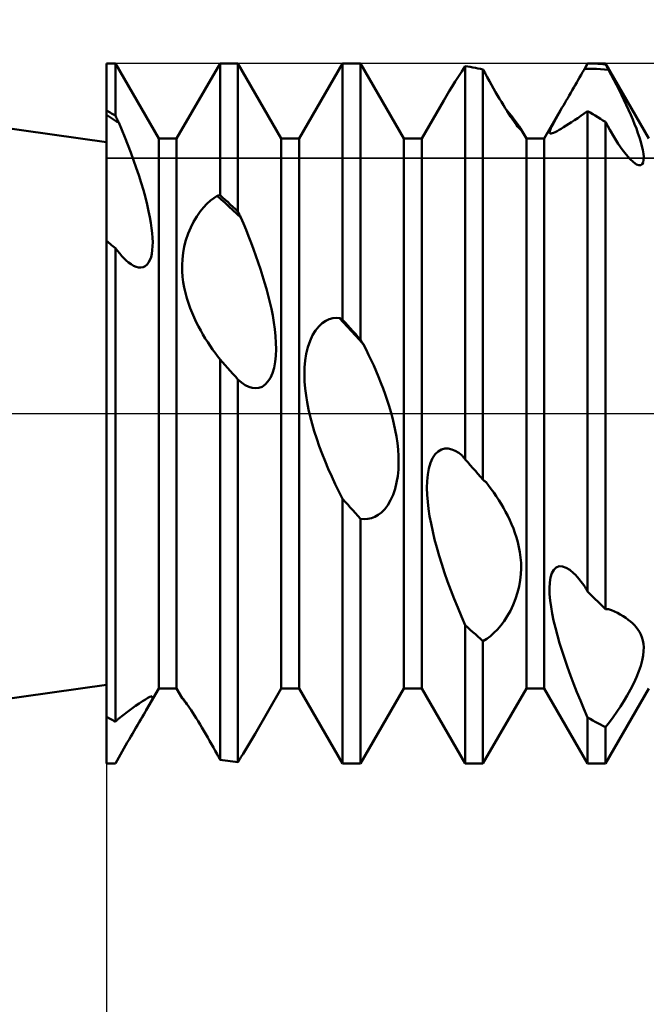
# Model space of a CAD drawing. Units: millimetres. Extents: x -26 to 133, y -37 to 52.
# Drawn here: x 42 to 45, y -3 to 2 of the extents above; entities that cross this region are included whole.
import ezdxf

# ---------------------------------------------------------------- set-up
doc = ezdxf.new("R2010")
doc.units = ezdxf.units.MM
doc.header["$LTSCALE"] = 5.25
doc.linetypes.add('LONGDASH_DASH', pattern=[0.85, 0.4, -0.2, 0.05, -0.2])
for name, color, linetype in [('1', 4, 'CONTINUOUS'), ('2', 7, 'CONTINUOUS'), ('4', 2, 'LONGDASH_DASH'), ('CUT', 1, 'CONTINUOUS'), ('NOCUT', 7, 'CONTINUOUS'), ('SK4', 2, 'LONGDASH_DASH')]:
    doc.layers.add(name, color=color, linetype=linetype)

msp = doc.modelspace()

# ---------------------------------------------------------------- linework, layer by layer
at = {"layer": '1', "color": 4, "linetype": 'CONTINUOUS', "lineweight": 50}
for p, q in [((42, 1.55), (37.0178, 2.25)), ((42, 2), (42.051, 2)), ((42, -2), (42, 2)), ((42.299, 1.5705), (42.051, 2)), ((42.051, 1.702), (42.051, 2)), ((42.401, 1.5705), (42.649, 2)), ((42.649, 2), (42.751, 2)), ((42.649, 1.2482), (42.649, 2)), ((42.999, 1.5705), (42.751, 2)), ((42.751, 1.1543), (42.751, 2)), ((43.101, 1.5705), (43.349, 2)), ((43.349, 2), (43.451, 2)), ((43.349, 0.5361), (43.349, 2)), ((43.699, 1.5705), (43.451, 2)), ((43.451, 0.4222), (43.451, 2)), ((44.0297, 1.9547), (44.049, 1.9843)), ((44.0636, 1.9822), (44.049, 1.9844)), ((44.049, -0.2617), (44.049, 1.9844)), ((44.0781, 1.9799), (44.0636, 1.9822)), ((44.0927, 1.9774), (44.0781, 1.9799)), ((44.1073, 1.9749), (44.0927, 1.9774)), ((44.1219, 1.9721), (44.1073, 1.9749)), ((44.1364, 1.9693), (44.1219, 1.9721)), ((44.151, 1.9663), (44.1364, 1.9693)), ((44.7281, 1.9639), (44.749, 2)), ((44.7305, 1.9681), (44.7311, 1.9691)), ((44.7311, 1.9691), (44.7317, 1.9701)), ((44.7317, 1.9701), (44.7342, 1.9744)), ((44.7545, 1.9699), (44.7317, 1.9701)), ((44.7342, 1.9744), (44.7367, 1.9787)), ((44.7367, 1.9787), (44.7391, 1.9829)), ((44.7391, 1.9829), (44.7416, 1.9872)), ((44.7416, 1.9872), (44.7441, 1.9914)), ((44.7441, 1.9914), (44.7465, 1.9957)), ((44.7465, 1.9957), (44.749, 1.9999)), ((44.749, 2), (44.851, 2)), ((44.749, 1.9999), (44.749, 2)), ((44.7636, 1.9997), (44.749, 1.9999)), ((44.7773, 1.9694), (44.7545, 1.9699)), ((44.7781, 1.9993), (44.7636, 1.9997)), ((44.8, 1.9685), (44.7773, 1.9694)), ((44.7927, 1.9988), (44.7781, 1.9993)), ((44.8073, 1.9981), (44.7927, 1.9988)), ((44.8219, 1.9973), (44.8073, 1.9981)), ((44.8364, 1.9963), (44.8219, 1.9973)), ((44.851, 1.9953), (44.8364, 1.9963)), ((45.099, 1.5705), (44.851, 2)), ((44.851, 1.9953), (44.851, 2)), ((44.8535, 1.9908), (44.851, 1.9953)), ((44.8559, 1.9863), (44.8535, 1.9908)), ((44.8584, 1.9818), (44.8559, 1.9863)), ((44.8609, 1.9773), (44.8584, 1.9818)), ((44.8634, 1.9728), (44.8609, 1.9773)), ((44.8658, 1.9683), (44.8634, 1.9728)), ((43.9926, 1.8968), (44.0109, 1.9255)), ((44.0109, 1.9255), (44.0297, 1.9547)), ((44.1634, 1.9436), (44.151, 1.9663)), ((44.151, -0.3775), (44.151, 1.9663)), ((44.1758, 1.9211), (44.1634, 1.9436)), ((44.1879, 1.8991), (44.1758, 1.9211)), ((44.6948, 1.906), (44.7032, 1.9207)), ((44.7032, 1.9207), (44.7116, 1.9352)), ((44.7116, 1.9352), (44.7199, 1.9496)), ((44.7199, 1.9496), (44.7281, 1.9639)), ((44.7281, 1.9639), (44.7287, 1.9649)), ((44.7287, 1.9649), (44.7293, 1.966)), ((44.7293, 1.966), (44.7299, 1.967)), ((44.7299, 1.967), (44.7305, 1.9681)), ((44.8228, 1.9672), (44.8, 1.9685)), ((44.8455, 1.9657), (44.8228, 1.9672)), ((44.8683, 1.9638), (44.8455, 1.9657)), ((44.8683, 1.9638), (44.8658, 1.9683)), ((44.8834, 1.9355), (44.8683, 1.9638)), ((44.8984, 1.907), (44.8834, 1.9355)), ((43.9581, 1.8412), (43.975, 1.8686)), ((43.975, 1.8686), (43.9926, 1.8968)), ((44.1999, 1.8778), (44.1879, 1.8991)), ((44.2117, 1.857), (44.1999, 1.8778)), ((44.2233, 1.8368), (44.2117, 1.857)), ((44.6607, 1.8469), (44.6692, 1.8618)), ((44.6692, 1.8618), (44.6778, 1.8766)), ((44.6778, 1.8766), (44.6863, 1.8913)), ((44.6863, 1.8913), (44.6948, 1.906)), ((44.9133, 1.8781), (44.8984, 1.907)), ((44.928, 1.8492), (44.9133, 1.8781)), ((43.9269, 1.7885), (43.9421, 1.8145)), ((43.9421, 1.8145), (43.9581, 1.8412)), ((44.2346, 1.8173), (44.2233, 1.8368)), ((44.2457, 1.7985), (44.2346, 1.8173)), ((44.6267, 1.7881), (44.6351, 1.8026)), ((44.6351, 1.8026), (44.6436, 1.8173)), ((44.6436, 1.8173), (44.6521, 1.8321)), ((44.6521, 1.8321), (44.6607, 1.8469)), ((44.9423, 1.8203), (44.928, 1.8492)), ((44.9563, 1.7916), (44.9423, 1.8203)), ((43.801, 1.5705), (43.9269, 1.7885)), ((44.2567, 1.7801), (44.2457, 1.7985)), ((44.2676, 1.7621), (44.2567, 1.7801)), ((44.2784, 1.7446), (44.2676, 1.7621)), ((44.289, 1.7278), (44.2784, 1.7446)), ((44.501, 1.5705), (44.6023, 1.7459)), ((44.5836, 1.7134), (44.6023, 1.7459)), ((44.6023, 1.7459), (44.6103, 1.7597)), ((44.6103, 1.7597), (44.6184, 1.7738)), ((44.6184, 1.7738), (44.6267, 1.7881)), ((44.9698, 1.763), (44.9563, 1.7916)), ((44.9827, 1.7348), (44.9698, 1.763)), ((42.0073, 1.7278), (42, 1.732)), ((42.0117, 1.6988), (42, 1.7062)), ((42.0146, 1.7236), (42.0073, 1.7278)), ((42.0233, 1.6914), (42.0117, 1.6988)), ((42.0219, 1.7193), (42.0146, 1.7236)), ((42.0292, 1.715), (42.0219, 1.7193)), ((42.035, 1.6841), (42.0233, 1.6914)), ((42.0364, 1.7107), (42.0292, 1.715)), ((42.0437, 1.7064), (42.0364, 1.7107)), ((42.051, 1.702), (42.0437, 1.7064)), ((42.0537, 1.6963), (42.051, 1.702)), ((42.0564, 1.6905), (42.0537, 1.6963)), ((42.0592, 1.6848), (42.0564, 1.6905)), ((44.3019, 1.7139), (44.2833, 1.7363)), ((44.2993, 1.7117), (44.289, 1.7278)), ((44.3091, 1.6967), (44.2993, 1.7117)), ((44.3188, 1.6931), (44.3019, 1.7139)), ((44.3184, 1.6829), (44.3091, 1.6967)), ((44.3336, 1.6741), (44.3188, 1.6931)), ((44.5672, 1.6845), (44.5836, 1.7134)), ((44.6745, 1.6763), (44.6922, 1.6882)), ((44.6922, 1.6882), (44.7106, 1.7007)), ((44.7106, 1.7007), (44.7296, 1.7139)), ((44.7296, 1.7139), (44.749, 1.7278)), ((44.7636, 1.7193), (44.749, 1.7278)), ((44.749, 0), (44.749, 1.7278)), ((44.7781, 1.7107), (44.7636, 1.7193)), ((44.7927, 1.7019), (44.7781, 1.7107)), ((44.8073, 1.6931), (44.7927, 1.7019)), ((44.8219, 1.6841), (44.8073, 1.6931)), ((44.995, 1.7071), (44.9827, 1.7348)), ((45.0066, 1.68), (44.995, 1.7071)), ((42.0467, 1.6767), (42.035, 1.6841)), ((42.0584, 1.6693), (42.0467, 1.6767)), ((42.07, 1.6619), (42.0584, 1.6693)), ((42.0619, 1.6791), (42.0592, 1.6848)), ((42.0646, 1.6734), (42.0619, 1.6791)), ((42.0673, 1.6676), (42.0646, 1.6734)), ((42.07, 1.6619), (42.0673, 1.6676)), ((42.0876, 1.6206), (42.07, 1.6619)), ((44.3272, 1.6702), (44.3184, 1.6829)), ((44.3353, 1.6589), (44.3272, 1.6702)), ((44.3468, 1.6564), (44.3336, 1.6741)), ((44.3425, 1.649), (44.3353, 1.6589)), ((44.3488, 1.6407), (44.3425, 1.649)), ((44.3576, 1.641), (44.3468, 1.6564)), ((44.3543, 1.6339), (44.3488, 1.6407)), ((44.3589, 1.6285), (44.3543, 1.6339)), ((44.3652, 1.6289), (44.3576, 1.641)), ((44.536, 1.6243), (44.5431, 1.6396)), ((44.5431, 1.6396), (44.5535, 1.6596)), ((44.5535, 1.6596), (44.5672, 1.6845)), ((44.598, 1.6274), (44.6116, 1.6358)), ((44.6116, 1.6358), (44.6261, 1.6449)), ((44.6261, 1.6449), (44.6414, 1.6547)), ((44.6414, 1.6547), (44.6575, 1.6651)), ((44.6575, 1.6651), (44.6745, 1.6763)), ((44.8364, 1.675), (44.8219, 1.6841)), ((44.851, 1.6658), (44.8364, 1.675)), ((44.8761, 1.6205), (44.851, 1.6658)), ((44.851, -1.1168), (44.851, 1.6658)), ((45.0174, 1.6535), (45.0066, 1.68)), ((45.0273, 1.6278), (45.0174, 1.6535)), ((42.1049, 1.5783), (42.0876, 1.6206)), ((42.1219, 1.5353), (42.1049, 1.5783)), ((44.3626, 1.6244), (44.3589, 1.6285)), ((44.3654, 1.6217), (44.3626, 1.6244)), ((44.399, 1.5705), (44.3652, 1.629)), ((44.3667, 1.6262), (44.3652, 1.6289)), ((44.3674, 1.6201), (44.3654, 1.6217)), ((44.3679, 1.6239), (44.3667, 1.6262)), ((44.3686, 1.6196), (44.3674, 1.6201)), ((44.3687, 1.6221), (44.3679, 1.6239)), ((44.3686, 1.6196), (44.3691, 1.6199)), ((44.3691, 1.6207), (44.3687, 1.6221)), ((44.3691, 1.6199), (44.3691, 1.6207)), ((44.531, 1.6056), (44.5321, 1.6131)), ((44.5323, 1.6012), (44.531, 1.6056)), ((44.5321, 1.6131), (44.536, 1.6243)), ((44.5357, 1.5993), (44.5323, 1.6012)), ((44.5357, 1.5993), (44.5404, 1.5993)), ((44.5404, 1.5993), (44.5467, 1.6009)), ((44.5467, 1.6009), (44.5545, 1.6038)), ((44.5545, 1.6038), (44.5636, 1.6081)), ((44.5636, 1.6081), (44.5739, 1.6135)), ((44.5739, 1.6135), (44.5854, 1.62)), ((44.5854, 1.62), (44.598, 1.6274)), ((44.9005, 1.5789), (44.8761, 1.6205)), ((44.9241, 1.5415), (44.9005, 1.5789)), ((45.0365, 1.6024), (45.0273, 1.6278)), ((45.045, 1.5771), (45.0365, 1.6024)), ((45.0525, 1.5522), (45.045, 1.5771)), ((42.1385, 1.4919), (42.1219, 1.5353)), ((42.299, 1.5705), (42.401, 1.5705)), ((42.299, -1.5705), (42.299, 1.5705)), ((42.401, -1.5705), (42.401, 1.5705)), ((42.999, 1.5705), (43.101, 1.5705)), ((42.999, -1.5705), (42.999, 1.5705)), ((43.101, -1.5705), (43.101, 1.5705)), ((43.699, 1.5705), (43.801, 1.5705)), ((43.699, -1.5705), (43.699, 1.5705)), ((43.801, -1.5705), (43.801, 1.5705)), ((44.399, 1.5705), (44.501, 1.5705)), ((44.399, -1.5705), (44.399, 1.5705)), ((44.501, -1.5705), (44.501, 1.5705)), ((44.9467, 1.5085), (44.9241, 1.5415)), ((45.0589, 1.5283), (45.0525, 1.5522)), ((45.0639, 1.5056), (45.0589, 1.5283)), ((42.1546, 1.4482), (42.1385, 1.4919)), ((44.9689, 1.4793), (44.9467, 1.5085)), ((44.9905, 1.4546), (44.9689, 1.4793)), ((45.0673, 1.4846), (45.0639, 1.5056)), ((45.069, 1.4657), (45.0673, 1.4846)), ((45.0686, 1.449), (45.069, 1.4657)), ((42.17, 1.4045), (42.1546, 1.4482)), ((45.0107, 1.4354), (44.9905, 1.4546)), ((45.0288, 1.4231), (45.0107, 1.4354)), ((45.0422, 1.4182), (45.0288, 1.4231)), ((45.0422, 1.4182), (45.0529, 1.419)), ((45.0529, 1.419), (45.0608, 1.4248)), ((45.0608, 1.4248), (45.066, 1.4351)), ((45.066, 1.4351), (45.0686, 1.449)), ((42.1846, 1.361), (42.17, 1.4045)), ((42.1983, 1.318), (42.1846, 1.361)), ((42.2109, 1.2757), (42.1983, 1.318)), ((42.2224, 1.2343), (42.2109, 1.2757)), ((42.613, 1.2312), (42.6319, 1.2436)), ((42.6319, 1.2436), (42.6343, 1.2443)), ((42.6546, 1.2234), (42.6319, 1.2436)), ((42.6343, 1.2443), (42.6368, 1.245)), ((42.6368, 1.245), (42.6392, 1.2456)), ((42.6392, 1.2456), (42.6417, 1.2463)), ((42.6417, 1.2463), (42.6441, 1.2469)), ((42.6441, 1.2469), (42.6465, 1.2476)), ((42.6465, 1.2476), (42.649, 1.2482)), ((42.6636, 1.235), (42.649, 1.2482)), ((42.2325, 1.1943), (42.2224, 1.2343)), ((42.2411, 1.1568), (42.2325, 1.1943)), ((42.5548, 1.1777), (42.5744, 1.1984)), ((42.5744, 1.1984), (42.5938, 1.2162)), ((42.5938, 1.2162), (42.613, 1.2312)), ((42.6774, 1.203), (42.6546, 1.2234)), ((42.6781, 1.2218), (42.6636, 1.235)), ((42.7001, 1.1824), (42.6774, 1.203)), ((42.6927, 1.2085), (42.6781, 1.2218)), ((42.7073, 1.1951), (42.6927, 1.2085)), ((42.7228, 1.1616), (42.7001, 1.1824)), ((42.7219, 1.1816), (42.7073, 1.1951)), ((42.7364, 1.168), (42.7219, 1.1816)), ((42.2482, 1.1216), (42.2411, 1.1568)), ((42.4981, 1.0961), (42.5163, 1.1265)), ((42.5163, 1.1265), (42.5353, 1.1537)), ((42.5353, 1.1537), (42.5548, 1.1777)), ((42.7456, 1.1407), (42.7228, 1.1616)), ((42.751, 1.1543), (42.7364, 1.168)), ((42.7683, 1.1195), (42.7456, 1.1407)), ((42.7535, 1.1494), (42.751, 1.1543)), ((42.756, 1.1444), (42.7535, 1.1494)), ((42.7584, 1.1394), (42.756, 1.1444)), ((42.7609, 1.1344), (42.7584, 1.1394)), ((42.7634, 1.1295), (42.7609, 1.1344)), ((42.7659, 1.1245), (42.7634, 1.1295)), ((42.2539, 1.0888), (42.2482, 1.1216)), ((42.2583, 1.0582), (42.2539, 1.0888)), ((42.4812, 1.0629), (42.4981, 1.0961)), ((42.7683, 1.1196), (42.7659, 1.1245)), ((42.7831, 1.0848), (42.7683, 1.1196)), ((42.7977, 1.0492), (42.7831, 1.0848)), ((42.2614, 1.0298), (42.2583, 1.0582)), ((42.2633, 1.0034), (42.2614, 1.0298)), ((42.4541, 0.9909), (42.4665, 1.0277)), ((42.4665, 1.0277), (42.4812, 1.0629)), ((42.8123, 1.0129), (42.7977, 1.0492)), ((42.8266, 0.976), (42.8123, 1.0129)), ((42.0073, 0.9807), (42, 0.9866)), ((42.0146, 0.9747), (42.0073, 0.9807)), ((42.0219, 0.9688), (42.0146, 0.9747)), ((42.0292, 0.9628), (42.0219, 0.9688)), ((42.0365, 0.9568), (42.0292, 0.9628)), ((42.0438, 0.9507), (42.0365, 0.9568)), ((42.2641, 0.979), (42.2633, 1.0034)), ((42.2637, 0.9557), (42.2641, 0.979)), ((42.4446, 0.9539), (42.4541, 0.9909)), ((42.8406, 0.9386), (42.8266, 0.976)), ((42.051, 0.9447), (42.0438, 0.9507)), ((42.0632, 0.9286), (42.051, 0.9447)), ((42.051, -1.7606), (42.051, 0.9447)), ((42.0756, 0.9134), (42.0632, 0.9286)), ((42.0881, 0.8992), (42.0756, 0.9134)), ((42.2546, 0.8936), (42.2591, 0.9126)), ((42.2591, 0.9126), (42.2621, 0.9334)), ((42.2621, 0.9334), (42.2637, 0.9557)), ((42.4339, 0.8816), (42.4379, 0.9174)), ((42.4379, 0.9174), (42.4446, 0.9539)), ((42.8543, 0.9009), (42.8406, 0.9386)), ((42.8675, 0.863), (42.8543, 0.9009)), ((42.1007, 0.8861), (42.0881, 0.8992)), ((42.1134, 0.8741), (42.1007, 0.8861)), ((42.126, 0.8635), (42.1134, 0.8741)), ((42.1408, 0.853), (42.126, 0.8635)), ((42.1554, 0.8445), (42.1408, 0.853)), ((42.1697, 0.8385), (42.1554, 0.8445)), ((42.2214, 0.8422), (42.2319, 0.8508)), ((42.2319, 0.8508), (42.2409, 0.8623)), ((42.2409, 0.8623), (42.2485, 0.8766)), ((42.2485, 0.8766), (42.2546, 0.8936)), ((42.4322, 0.8467), (42.4339, 0.8816)), ((42.4327, 0.813), (42.4322, 0.8467)), ((42.8802, 0.825), (42.8675, 0.863)), ((42.1837, 0.835), (42.1697, 0.8385)), ((42.1971, 0.8344), (42.1837, 0.835)), ((42.1971, 0.8344), (42.2097, 0.8367)), ((42.2097, 0.8367), (42.2214, 0.8422)), ((42.435, 0.7807), (42.4327, 0.813)), ((42.8924, 0.787), (42.8802, 0.825)), ((42.4389, 0.7497), (42.435, 0.7807)), ((42.4443, 0.7194), (42.4389, 0.7497)), ((42.9038, 0.7492), (42.8924, 0.787)), ((42.9146, 0.7115), (42.9038, 0.7492)), ((42.4511, 0.6894), (42.4443, 0.7194)), ((42.4592, 0.6599), (42.4511, 0.6894)), ((42.9245, 0.6743), (42.9146, 0.7115)), ((42.4683, 0.631), (42.4592, 0.6599)), ((42.4785, 0.6026), (42.4683, 0.631)), ((42.9336, 0.637), (42.9245, 0.6743)), ((42.9421, 0.5987), (42.9336, 0.637)), ((42.4894, 0.5751), (42.4785, 0.6026)), ((42.501, 0.5483), (42.4894, 0.5751)), ((42.9498, 0.5598), (42.9421, 0.5987)), ((42.5132, 0.5224), (42.501, 0.5483)), ((42.5257, 0.4975), (42.5132, 0.5224)), ((42.9565, 0.5205), (42.9498, 0.5598)), ((42.9619, 0.4813), (42.9565, 0.5205)), ((43.2132, 0.4978), (43.2326, 0.5159)), ((43.2326, 0.5159), (43.2526, 0.5295)), ((43.2526, 0.5295), (43.2727, 0.5388)), ((43.2727, 0.5388), (43.2926, 0.5442)), ((43.2926, 0.5442), (43.3124, 0.5463)), ((43.3318, 0.5453), (43.3124, 0.5463)), ((43.3545, 0.5205), (43.3318, 0.5453)), ((43.3342, 0.544), (43.3318, 0.5453)), ((43.3367, 0.5427), (43.3342, 0.544)), ((43.3391, 0.5414), (43.3367, 0.5427)), ((43.3416, 0.5401), (43.3391, 0.5414)), ((43.3441, 0.5388), (43.3416, 0.5401)), ((43.3465, 0.5375), (43.3441, 0.5388)), ((43.349, 0.5361), (43.3465, 0.5375)), ((43.3636, 0.5199), (43.349, 0.5361)), ((43.3773, 0.4955), (43.3545, 0.5205)), ((43.3781, 0.5037), (43.3636, 0.5199)), ((42.5385, 0.4738), (42.5257, 0.4975)), ((42.5514, 0.451), (42.5385, 0.4738)), ((42.5647, 0.4288), (42.5514, 0.451)), ((42.966, 0.4425), (42.9619, 0.4813)), ((43.1776, 0.4471), (43.1946, 0.4749)), ((43.1946, 0.4749), (43.2132, 0.4978)), ((43.4, 0.4705), (43.3773, 0.4955)), ((43.3927, 0.4875), (43.3781, 0.5037)), ((43.4073, 0.4712), (43.3927, 0.4875)), ((43.4228, 0.4455), (43.4, 0.4705)), ((43.4219, 0.4549), (43.4073, 0.4712)), ((43.4364, 0.4386), (43.4219, 0.4549)), ((42.5783, 0.4073), (42.5647, 0.4288)), ((42.5921, 0.3864), (42.5783, 0.4073)), ((42.9684, 0.4044), (42.966, 0.4425)), ((42.9689, 0.3671), (42.9684, 0.4044)), ((43.1507, 0.3796), (43.1629, 0.4152)), ((43.1629, 0.4152), (43.1776, 0.4471)), ((43.4455, 0.4203), (43.4228, 0.4455)), ((43.451, 0.4222), (43.4364, 0.4386)), ((43.4683, 0.3951), (43.4455, 0.4203)), ((43.4535, 0.4183), (43.451, 0.4222)), ((43.4559, 0.4144), (43.4535, 0.4183)), ((43.4584, 0.4105), (43.4559, 0.4144)), ((43.4609, 0.4066), (43.4584, 0.4105)), ((43.4634, 0.4028), (43.4609, 0.4066)), ((43.4658, 0.3989), (43.4634, 0.4028)), ((43.4683, 0.3951), (43.4658, 0.3989)), ((43.483, 0.3659), (43.4683, 0.3951)), ((42.6061, 0.3661), (42.5921, 0.3864)), ((42.6203, 0.3465), (42.6061, 0.3661)), ((42.6346, 0.3276), (42.6203, 0.3465)), ((42.9675, 0.3304), (42.9689, 0.3671)), ((43.1353, 0.3025), (43.1416, 0.3418)), ((43.1416, 0.3418), (43.1507, 0.3796)), ((43.4977, 0.3358), (43.483, 0.3659)), ((42.649, 0.3093), (42.6346, 0.3276)), ((42.6631, 0.2933), (42.649, 0.3092)), ((42.649, -1.9774), (42.649, 0.3092)), ((42.6775, 0.2772), (42.6631, 0.2933)), ((42.9574, 0.2615), (42.9637, 0.295)), ((42.9637, 0.295), (42.9675, 0.3304)), ((43.1319, 0.2625), (43.1353, 0.3025)), ((43.5123, 0.3051), (43.4977, 0.3358)), ((43.5266, 0.2736), (43.5123, 0.3051)), ((42.692, 0.2608), (42.6775, 0.2772)), ((42.7068, 0.2442), (42.692, 0.2608)), ((42.7215, 0.2276), (42.7068, 0.2442)), ((42.7363, 0.2109), (42.7215, 0.2276)), ((42.9369, 0.2044), (42.9484, 0.2311)), ((42.9484, 0.2311), (42.9574, 0.2615)), ((43.1309, 0.2221), (43.1319, 0.2625)), ((43.5406, 0.2416), (43.5266, 0.2736)), ((43.5543, 0.2091), (43.5406, 0.2416)), ((42.751, 0.1942), (42.7363, 0.2109)), ((42.7723, 0.1766), (42.751, 0.1942)), ((42.751, -1.9916), (42.751, 0.1942)), ((42.7932, 0.1628), (42.7723, 0.1766)), ((42.9068, 0.1652), (42.9228, 0.1822)), ((42.9228, 0.1822), (42.9369, 0.2044)), ((43.1322, 0.1821), (43.1309, 0.2221)), ((43.1353, 0.1427), (43.1322, 0.1821)), ((43.5676, 0.1763), (43.5543, 0.2091)), ((43.5803, 0.1431), (43.5676, 0.1763)), ((42.8135, 0.1529), (42.7932, 0.1628)), ((42.8331, 0.1469), (42.8135, 0.1529)), ((42.8522, 0.1448), (42.8331, 0.1469)), ((42.8522, 0.1448), (42.871, 0.1468)), ((42.871, 0.1468), (42.8894, 0.1535)), ((42.8894, 0.1535), (42.9068, 0.1652)), ((43.14, 0.1039), (43.1353, 0.1427)), ((43.5924, 0.1098), (43.5803, 0.1431)), ((43.1465, 0.0642), (43.14, 0.1039)), ((43.1545, 0.0238), (43.1465, 0.0642)), ((43.6039, 0.0763), (43.5924, 0.1098)), ((43.6146, 0.0428), (43.6039, 0.0763)), ((43.164, -0.0173), (43.1545, 0.0238)), ((43.6246, 0.0094), (43.6146, 0.0428)), ((43.6337, -0.0243), (43.6246, 0.0094)), ((44.749, -1.0176), (44.749, 0)), ((43.175, -0.059), (43.164, -0.0173)), ((43.6423, -0.0593), (43.6337, -0.0243)), ((43.1874, -0.1011), (43.175, -0.059)), ((43.201, -0.1436), (43.1874, -0.1011)), ((43.65, -0.0952), (43.6423, -0.0593)), ((43.6566, -0.1318), (43.65, -0.0952)), ((43.2159, -0.1865), (43.201, -0.1436)), ((43.6621, -0.1689), (43.6566, -0.1318)), ((43.232, -0.2295), (43.2159, -0.1865)), ((43.6661, -0.2063), (43.6621, -0.1689)), ((43.6685, -0.2437), (43.6661, -0.2063)), ((43.8777, -0.2326), (43.8947, -0.216)), ((43.8947, -0.216), (43.9132, -0.2054)), ((43.9132, -0.2054), (43.9327, -0.2004)), ((43.9526, -0.2005), (43.9327, -0.2004)), ((43.9727, -0.205), (43.9526, -0.2005)), ((43.9926, -0.2135), (43.9727, -0.205)), ((44.0124, -0.2253), (43.9926, -0.2135)), ((43.2492, -0.2727), (43.232, -0.2295)), ((43.2674, -0.316), (43.2492, -0.2727)), ((43.6692, -0.2813), (43.6685, -0.2437)), ((43.8508, -0.2825), (43.863, -0.2548)), ((43.863, -0.2548), (43.8777, -0.2326)), ((44.0318, -0.2401), (44.0124, -0.2253)), ((44.0342, -0.2431), (44.0318, -0.2401)), ((44.0367, -0.2462), (44.0342, -0.2431)), ((44.0391, -0.2493), (44.0367, -0.2462)), ((44.0416, -0.2523), (44.0391, -0.2493)), ((44.0441, -0.2554), (44.0416, -0.2523)), ((44.0465, -0.2585), (44.0441, -0.2554)), ((44.049, -0.2617), (44.0465, -0.2585)), ((44.0636, -0.2783), (44.049, -0.2617)), ((44.0781, -0.2949), (44.0636, -0.2783)), ((43.2867, -0.3594), (43.2674, -0.316)), ((43.664, -0.3571), (43.6677, -0.3192)), ((43.6677, -0.3192), (43.6692, -0.2813)), ((43.8354, -0.349), (43.8416, -0.3142)), ((43.8416, -0.3142), (43.8508, -0.2825)), ((44.0927, -0.3114), (44.0781, -0.2949)), ((44.1073, -0.328), (44.0927, -0.3114)), ((44.1219, -0.3445), (44.1073, -0.328)), ((43.3068, -0.4026), (43.2867, -0.3594)), ((43.6577, -0.3946), (43.664, -0.3571)), ((43.831, -0.425), (43.832, -0.3862)), ((43.832, -0.3862), (43.8354, -0.349)), ((44.1364, -0.361), (44.1219, -0.3445)), ((44.151, -0.3775), (44.1364, -0.361)), ((44.1535, -0.3797), (44.151, -0.3775)), ((44.1559, -0.3819), (44.1535, -0.3797)), ((44.1584, -0.3841), (44.1559, -0.3819)), ((44.1609, -0.3862), (44.1584, -0.3841)), ((44.1633, -0.3884), (44.1609, -0.3862)), ((44.1658, -0.3906), (44.1633, -0.3884)), ((44.1683, -0.3927), (44.1658, -0.3906)), ((44.183, -0.4116), (44.1683, -0.3927)), ((43.3276, -0.4454), (43.3068, -0.4026)), ((43.349, -0.4875), (43.3276, -0.4454)), ((43.6373, -0.4644), (43.6488, -0.4306)), ((43.6488, -0.4306), (43.6577, -0.3946)), ((43.8322, -0.4646), (43.831, -0.425)), ((44.1977, -0.4313), (44.183, -0.4116)), ((44.2122, -0.4516), (44.1977, -0.4313)), ((43.3636, -0.5038), (43.349, -0.4875)), ((43.349, -2), (43.349, -0.4875)), ((43.3781, -0.52), (43.3636, -0.5038)), ((43.6073, -0.5228), (43.6233, -0.4956)), ((43.6233, -0.4956), (43.6373, -0.4644)), ((43.8353, -0.5045), (43.8322, -0.4646)), ((43.84, -0.5445), (43.8353, -0.5045)), ((44.2266, -0.4726), (44.2122, -0.4516)), ((44.2406, -0.4942), (44.2266, -0.4726)), ((44.2543, -0.5163), (44.2406, -0.4942)), ((43.3927, -0.5362), (43.3781, -0.52)), ((43.4073, -0.5524), (43.3927, -0.5362)), ((43.4219, -0.5685), (43.4073, -0.5524)), ((43.5715, -0.5649), (43.5899, -0.546)), ((43.5899, -0.546), (43.6073, -0.5228)), ((43.8464, -0.5861), (43.84, -0.5445)), ((44.2675, -0.5388), (44.2543, -0.5163)), ((44.2803, -0.5619), (44.2675, -0.5388)), ((44.2924, -0.5852), (44.2803, -0.5619)), ((43.4364, -0.5845), (43.4219, -0.5685)), ((43.451, -0.6006), (43.4364, -0.5845)), ((43.4724, -0.6031), (43.451, -0.6006)), ((43.451, -2), (43.451, -0.6006)), ((43.4724, -0.6031), (43.4934, -0.6023)), ((43.4934, -0.6023), (43.5138, -0.5981)), ((43.5138, -0.5981), (43.5336, -0.5905)), ((43.5336, -0.5905), (43.5527, -0.5796)), ((43.5527, -0.5796), (43.5715, -0.5649)), ((43.8544, -0.6291), (43.8464, -0.5861)), ((44.3039, -0.609), (44.2924, -0.5852)), ((44.3146, -0.6329), (44.3039, -0.609)), ((43.864, -0.6733), (43.8544, -0.6291)), ((43.8749, -0.7188), (43.864, -0.6733)), ((44.3245, -0.6571), (44.3146, -0.6329)), ((44.3337, -0.6819), (44.3245, -0.6571)), ((43.8873, -0.7652), (43.8749, -0.7188)), ((44.3422, -0.7079), (44.3337, -0.6819)), ((44.3499, -0.735), (44.3422, -0.7079)), ((43.901, -0.8126), (43.8873, -0.7652)), ((44.3566, -0.7631), (44.3499, -0.735)), ((44.3621, -0.7923), (44.3566, -0.7631)), ((43.9159, -0.8607), (43.901, -0.8126)), ((44.3661, -0.8222), (44.3621, -0.7923)), ((44.3685, -0.853), (44.3661, -0.8222)), ((43.932, -0.9094), (43.9159, -0.8607)), ((44.3677, -0.9177), (44.3691, -0.8847)), ((44.3691, -0.8847), (44.3685, -0.853)), ((44.5448, -0.9115), (44.5558, -0.892)), ((44.5558, -0.892), (44.57, -0.8788)), ((44.57, -0.8788), (44.5868, -0.8727)), ((44.6057, -0.8736), (44.5868, -0.8727)), ((44.6259, -0.8809), (44.6057, -0.8736)), ((44.6468, -0.8938), (44.6259, -0.8809)), ((44.668, -0.9115), (44.6468, -0.8938)), ((43.9492, -0.9587), (43.932, -0.9094)), ((44.3577, -0.9874), (44.364, -0.9521)), ((44.364, -0.9521), (44.3677, -0.9177)), ((44.5326, -0.9651), (44.5372, -0.9362)), ((44.5372, -0.9362), (44.5448, -0.9115)), ((44.6788, -0.9221), (44.668, -0.9115)), ((44.6895, -0.9335), (44.6788, -0.9221)), ((44.7002, -0.9458), (44.6895, -0.9335)), ((44.7108, -0.9589), (44.7002, -0.9458)), ((43.9675, -1.0085), (43.9492, -0.9587)), ((43.9867, -1.0585), (43.9675, -1.0085)), ((44.3488, -1.0231), (44.3577, -0.9874)), ((44.531, -0.9972), (44.5326, -0.9651)), ((44.5318, -1.0316), (44.531, -0.9972)), ((44.7213, -0.9726), (44.7108, -0.9589)), ((44.7317, -0.987), (44.7213, -0.9726)), ((44.7342, -0.9913), (44.7317, -0.987)), ((44.7367, -0.9957), (44.7342, -0.9913)), ((44.7391, -1.0001), (44.7367, -0.9957)), ((44.7416, -1.0044), (44.7391, -1.0001)), ((44.7441, -1.0088), (44.7416, -1.0044)), ((44.7465, -1.0132), (44.7441, -1.0088)), ((44.0068, -1.1087), (43.9867, -1.0585)), ((44.3232, -1.0937), (44.3373, -1.0587)), ((44.3373, -1.0587), (44.3488, -1.0231)), ((44.5348, -1.0673), (44.5318, -1.0316)), ((44.5396, -1.104), (44.5348, -1.0673)), ((44.749, -1.0176), (44.7465, -1.0132)), ((44.7636, -1.032), (44.749, -1.0176)), ((44.7781, -1.0463), (44.7636, -1.032)), ((44.7927, -1.0606), (44.7781, -1.0463)), ((44.8073, -1.0747), (44.7927, -1.0606)), ((44.0276, -1.1588), (44.0068, -1.1087)), ((44.3073, -1.1267), (44.3232, -1.0937)), ((44.5463, -1.1425), (44.5396, -1.104)), ((44.8219, -1.0889), (44.8073, -1.0747)), ((44.8364, -1.1029), (44.8219, -1.0889)), ((44.851, -1.1168), (44.8364, -1.1029)), ((44.8535, -1.117), (44.851, -1.1168)), ((44.8559, -1.1171), (44.8535, -1.117)), ((44.8584, -1.1173), (44.8559, -1.1171)), ((44.8609, -1.1174), (44.8584, -1.1173)), ((44.8634, -1.1175), (44.8609, -1.1174)), ((44.8658, -1.1176), (44.8634, -1.1175)), ((44.8683, -1.1177), (44.8658, -1.1176)), ((44.8853, -1.1242), (44.8683, -1.1177)), ((44.9022, -1.1315), (44.8853, -1.1242)), ((44.049, -1.2084), (44.0276, -1.1588)), ((44.2715, -1.1856), (44.2899, -1.1576)), ((44.2899, -1.1576), (44.3073, -1.1267)), ((44.5546, -1.1828), (44.5463, -1.1425)), ((44.9189, -1.1394), (44.9022, -1.1315)), ((44.9353, -1.148), (44.9189, -1.1394)), ((44.9512, -1.1573), (44.9353, -1.148)), ((44.9666, -1.1672), (44.9512, -1.1573)), ((44.9813, -1.1778), (44.9666, -1.1672)), ((44.9938, -1.1879), (44.9813, -1.1778)), ((44.0636, -1.2218), (44.049, -1.2084)), ((44.049, -2), (44.049, -1.2084)), ((44.0781, -1.235), (44.0636, -1.2218)), ((44.0927, -1.2482), (44.0781, -1.235)), ((44.2138, -1.2531), (44.2335, -1.233)), ((44.2335, -1.233), (44.2526, -1.2107)), ((44.2526, -1.2107), (44.2715, -1.1856)), ((44.5645, -1.2246), (44.5546, -1.1828)), ((44.5759, -1.2678), (44.5645, -1.2246)), ((45.0055, -1.1985), (44.9938, -1.1879)), ((45.0165, -1.2096), (45.0055, -1.1985)), ((45.0266, -1.2213), (45.0165, -1.2096)), ((45.0359, -1.2337), (45.0266, -1.2213)), ((45.0445, -1.2474), (45.0359, -1.2337)), ((44.1073, -1.2612), (44.0927, -1.2482)), ((44.1219, -1.2742), (44.1073, -1.2612)), ((44.1364, -1.2871), (44.1219, -1.2742)), ((44.151, -1.2999), (44.1364, -1.2871)), ((44.151, -1.2999), (44.1724, -1.2867)), ((44.1724, -1.2867), (44.1934, -1.271)), ((44.1934, -1.271), (44.2138, -1.2531)), ((44.5886, -1.312), (44.5759, -1.2678)), ((45.0522, -1.2622), (45.0445, -1.2474)), ((45.0587, -1.2784), (45.0522, -1.2622)), ((45.0638, -1.296), (45.0587, -1.2784)), ((44.151, -2), (44.151, -1.2999)), ((44.6026, -1.3572), (44.5886, -1.312)), ((45.0673, -1.3149), (45.0638, -1.296)), ((45.069, -1.3355), (45.0673, -1.3149)), ((45.0686, -1.3581), (45.069, -1.3355)), ((44.6177, -1.403), (44.6026, -1.3572)), ((44.6338, -1.4493), (44.6177, -1.403)), ((45.0606, -1.4105), (45.0659, -1.383)), ((45.0659, -1.383), (45.0686, -1.3581)), ((44.6508, -1.4959), (44.6338, -1.4493)), ((45.0416, -1.4725), (45.0525, -1.4405)), ((45.0525, -1.4405), (45.0606, -1.4105)), ((44.6688, -1.5432), (44.6508, -1.4959)), ((45.0119, -1.5411), (45.0279, -1.5065)), ((45.0279, -1.5065), (45.0416, -1.4725)), ((37.0178, -2.25), (42, -1.55)), ((42.2278, -1.6938), (42.299, -1.5705)), ((42.299, -1.5705), (42.401, -1.5705)), ((42.4327, -1.6254), (42.401, -1.5705)), ((42.8494, -1.8295), (42.999, -1.5705)), ((42.999, -1.5705), (43.101, -1.5705)), ((43.349, -2), (43.101, -1.5705)), ((43.451, -2), (43.699, -1.5705)), ((43.699, -1.5705), (43.801, -1.5705)), ((44.049, -2), (43.801, -1.5705)), ((44.151, -2), (44.399, -1.5705)), ((44.399, -1.5705), (44.501, -1.5705)), ((44.749, -2), (44.501, -1.5705)), ((44.6878, -1.591), (44.6688, -1.5432)), ((44.851, -2), (45.099, -1.5705)), ((44.9943, -1.5759), (45.0119, -1.5411)), ((42.2232, -1.6331), (42.2371, -1.6247)), ((42.2371, -1.6247), (42.2479, -1.6189)), ((42.2479, -1.6189), (42.2558, -1.6158)), ((42.2558, -1.6158), (42.261, -1.6152)), ((42.2604, -1.6329), (42.2637, -1.6231)), ((42.2638, -1.6175), (42.261, -1.6152)), ((42.2637, -1.6231), (42.2638, -1.6175)), ((42.4329, -1.6244), (42.4322, -1.624)), ((42.4322, -1.624), (42.4322, -1.624)), ((42.4322, -1.6242), (42.4322, -1.624)), ((42.4322, -1.6244), (42.4322, -1.6242)), ((42.4323, -1.6246), (42.4322, -1.6244)), ((42.4325, -1.625), (42.4323, -1.6246)), ((42.4327, -1.6254), (42.4325, -1.625)), ((42.4342, -1.6278), (42.4327, -1.6254)), ((42.4342, -1.6258), (42.4329, -1.6244)), ((42.4364, -1.6283), (42.4342, -1.6258)), ((42.4366, -1.6311), (42.4342, -1.6278)), ((42.4393, -1.6319), (42.4364, -1.6283)), ((42.4397, -1.6353), (42.4366, -1.6311)), ((44.7075, -1.6393), (44.6878, -1.591)), ((44.956, -1.643), (44.9754, -1.6101)), ((44.9754, -1.6101), (44.9943, -1.5759)), ((42.1199, -1.7042), (42.1437, -1.6868)), ((42.1437, -1.6868), (42.1663, -1.6708)), ((42.1663, -1.6708), (42.1873, -1.6564)), ((42.1873, -1.6564), (42.2064, -1.6437)), ((42.2064, -1.6437), (42.2232, -1.6331)), ((42.2278, -1.6938), (42.2425, -1.668)), ((42.2425, -1.668), (42.2534, -1.6477)), ((42.2534, -1.6477), (42.2604, -1.6329)), ((42.4431, -1.6367), (42.4393, -1.6319)), ((42.4436, -1.6403), (42.4397, -1.6353)), ((42.4478, -1.6429), (42.4431, -1.6367)), ((42.4482, -1.6461), (42.4436, -1.6403)), ((42.4533, -1.6504), (42.4478, -1.6429)), ((42.4535, -1.6525), (42.4482, -1.6461)), ((42.4598, -1.6595), (42.4533, -1.6504)), ((42.4671, -1.67), (42.4598, -1.6595)), ((42.4751, -1.6818), (42.4671, -1.67)), ((42.4839, -1.6949), (42.4751, -1.6818)), ((44.728, -1.6878), (44.7075, -1.6393)), ((44.9159, -1.7048), (44.9362, -1.6743)), ((44.9362, -1.6743), (44.956, -1.643)), ((42.0073, -1.7362), (42, -1.7321)), ((42.0146, -1.7404), (42.0073, -1.7362)), ((42.0219, -1.7445), (42.0146, -1.7404)), ((42.0673, -1.7449), (42.07, -1.7423)), ((42.07, -1.7423), (42.0952, -1.7227)), ((42.0952, -1.7227), (42.1199, -1.7042)), ((42.1959, -1.7484), (42.2045, -1.7337)), ((42.2045, -1.7337), (42.2127, -1.7197)), ((42.2127, -1.7197), (42.2205, -1.7064)), ((42.2205, -1.7064), (42.2278, -1.6938)), ((42.4932, -1.7093), (42.4839, -1.6949)), ((42.5031, -1.7247), (42.4932, -1.7093)), ((42.5134, -1.741), (42.5031, -1.7247)), ((42.5239, -1.7581), (42.5134, -1.741)), ((44.749, -1.7362), (44.728, -1.6878)), ((44.7636, -1.7445), (44.749, -1.7363)), ((44.749, -2), (44.749, -1.7363)), ((44.8731, -1.7637), (44.8949, -1.7347)), ((44.8949, -1.7347), (44.9159, -1.7048)), ((42.0292, -1.7486), (42.0219, -1.7445)), ((42.0364, -1.7526), (42.0292, -1.7486)), ((42.0437, -1.7567), (42.0364, -1.7526)), ((42.051, -1.7606), (42.0437, -1.7567)), ((42.051, -1.7606), (42.0537, -1.758)), ((42.0537, -1.758), (42.0564, -1.7554)), ((42.0564, -1.7554), (42.0592, -1.7528)), ((42.0592, -1.7528), (42.0619, -1.7502)), ((42.0619, -1.7502), (42.0646, -1.7476)), ((42.0646, -1.7476), (42.0673, -1.7449)), ((42.1586, -1.8121), (42.1683, -1.7956)), ((42.1683, -1.7956), (42.1777, -1.7795)), ((42.1777, -1.7795), (42.187, -1.7637)), ((42.187, -1.7637), (42.1959, -1.7484)), ((42.5346, -1.7757), (42.5239, -1.7581)), ((42.5455, -1.7939), (42.5346, -1.7757)), ((42.5564, -1.8124), (42.5455, -1.7939)), ((44.7781, -1.7527), (44.7636, -1.7445)), ((44.7927, -1.7607), (44.7781, -1.7527)), ((44.8073, -1.7686), (44.7927, -1.7607)), ((44.8219, -1.7763), (44.8073, -1.7686)), ((44.8364, -1.784), (44.8219, -1.7763)), ((44.851, -1.7915), (44.8364, -1.784)), ((44.851, -1.7915), (44.8731, -1.7637)), ((44.851, -2), (44.851, -1.7915)), ((42.1292, -1.8629), (42.1391, -1.8458)), ((42.1391, -1.8458), (42.1489, -1.8289)), ((42.1489, -1.8289), (42.1586, -1.8121)), ((42.5674, -1.8311), (42.5564, -1.8124)), ((42.5783, -1.8501), (42.5674, -1.8311)), ((42.5892, -1.8691), (42.5783, -1.8501)), ((42.8269, -1.8677), (42.8383, -1.8485)), ((42.8383, -1.8485), (42.8494, -1.8294)), ((42.0995, -1.9143), (42.1094, -1.8971)), ((42.1094, -1.8971), (42.1193, -1.88)), ((42.1193, -1.88), (42.1292, -1.8629)), ((42.6, -1.8882), (42.5892, -1.8691)), ((42.6107, -1.9073), (42.6, -1.8882)), ((42.6214, -1.9264), (42.6107, -1.9073)), ((42.792, -1.9254), (42.8038, -1.9062)), ((42.8038, -1.9062), (42.8154, -1.887)), ((42.8154, -1.887), (42.8269, -1.8677)), ((42.0605, -1.9823), (42.0702, -1.9655)), ((42.0702, -1.9655), (42.0799, -1.9485)), ((42.0799, -1.9485), (42.0897, -1.9314)), ((42.0897, -1.9314), (42.0995, -1.9143)), ((42.6319, -1.9454), (42.6214, -1.9264)), ((42.6343, -1.95), (42.6319, -1.9454)), ((42.6368, -1.9546), (42.6343, -1.95)), ((42.6392, -1.9591), (42.6368, -1.9546)), ((42.6417, -1.9637), (42.6392, -1.9591)), ((42.6441, -1.9683), (42.6417, -1.9637)), ((42.6465, -1.9729), (42.6441, -1.9683)), ((42.7634, -1.9716), (42.7659, -1.9676)), ((42.7659, -1.9676), (42.7683, -1.9636)), ((42.7683, -1.9636), (42.7802, -1.9446)), ((42.7802, -1.9446), (42.792, -1.9254)), ((42, -1.9999), (42.0073, -1.9999)), ((42.0073, -1.9999), (42.0146, -1.9998)), ((42.0146, -1.9998), (42.0219, -1.9997)), ((42.0219, -1.9997), (42.0292, -1.9995)), ((42.0292, -1.9995), (42.0365, -1.9994)), ((42.0365, -1.9994), (42.0438, -1.9992)), ((42.0438, -1.9992), (42.051, -1.999)), ((42.051, -1.999), (42.0605, -1.9823)), ((42.649, -1.9774), (42.6465, -1.9729)), ((42.6636, -1.9799), (42.649, -1.9774)), ((42.6781, -1.9822), (42.6636, -1.9799)), ((42.6927, -1.9843), (42.6781, -1.9822)), ((42.7073, -1.9864), (42.6927, -1.9843)), ((42.7219, -1.9883), (42.7073, -1.9864)), ((42.7364, -1.99), (42.7219, -1.9883)), ((42.751, -1.9916), (42.7364, -1.99)), ((42.751, -1.9916), (42.7535, -1.9876)), ((42.7535, -1.9876), (42.756, -1.9836)), ((42.756, -1.9836), (42.7584, -1.9796)), ((42.7584, -1.9796), (42.7609, -1.9756)), ((42.7609, -1.9756), (42.7634, -1.9716)), ((43.349, -2), (43.451, -2)), ((44.049, -2), (44.151, -2)), ((44.749, -2), (44.851, -2))]:
    msp.add_line(p, q, dxfattribs=at)
at = {"layer": '2', "color": 7, "linetype": 'CONTINUOUS', "lineweight": 25}
msp.add_line((42, -0.65), (42, -20.25), dxfattribs=at)
at = {"layer": '4', "color": 2, "linetype": 'LONGDASH_DASH', "lineweight": 25}
msp.add_line((21, 0), (63, 0), dxfattribs=at)
at = {"layer": 'CUT', "color": 1, "linetype": 'CONTINUOUS', "lineweight": 25}
for p, q in [((60.9, 2), (42, 2)), ((42, 2), (42, 1.459)), ((42, 1.459), (62.9372, 1.459))]:
    msp.add_line(p, q, dxfattribs=at)
at = {"layer": 'NOCUT', "color": 7, "linetype": 'CONTINUOUS', "lineweight": 25}
for p, q in [((42, 1.55), (37.0178, 2.25)), ((42, 1.459), (42, 1.55)), ((62.9372, 1.459), (42, 1.459)), ((37.0178, 0), (63, 0))]:
    msp.add_line(p, q, dxfattribs=at)
at = {"layer": 'SK4', "color": 2, "linetype": 'LONGDASH_DASH', "lineweight": 25}
msp.add_line((-5, 0), (68, 0), dxfattribs=at)

doc.saveas('drawing.dxf')
